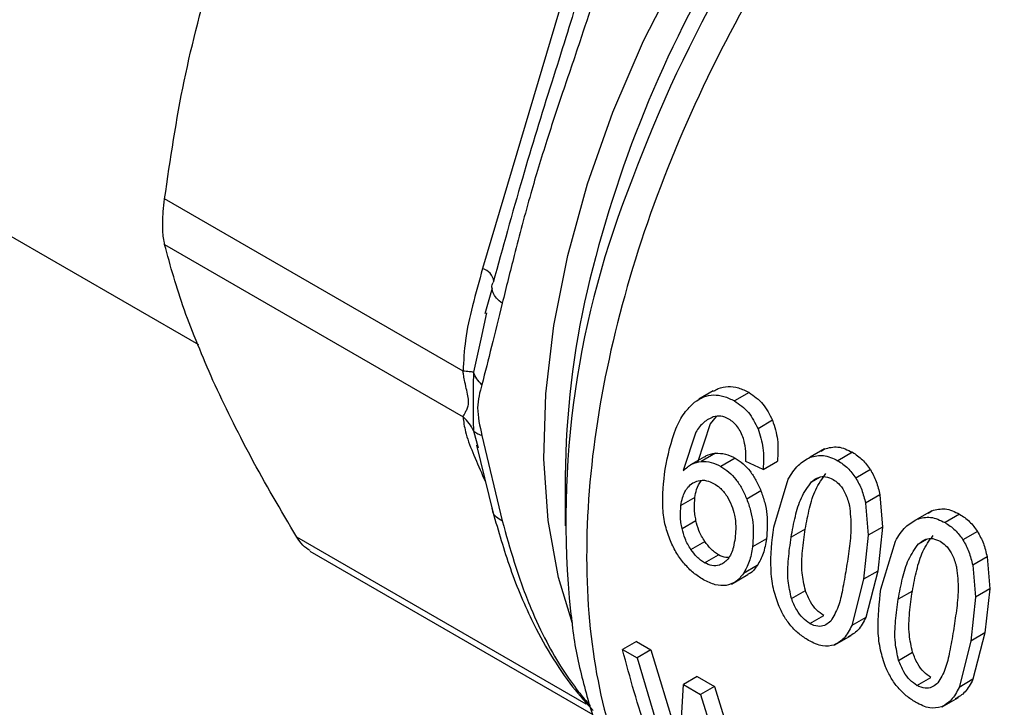
# Model space of a CAD drawing. Extents: x 0.4 to 10.6, y 0.4 to 8.1.
# Drawn here: x 2.3 to 2.3, y 5 to 5 of the extents above; entities that cross this region are included whole.
import ezdxf

# ---------------------------------------------------------------- set-up
doc = ezdxf.new("R2010")
doc.units = 0
doc.linetypes.add('SLD-SOLID', pattern=[0])
doc.layers.get('0').update_dxf_attribs({"linetype": 'CONTINUOUS'})

msp = doc.modelspace()

# ---------------------------------------------------------------- linework, layer by layer
at = {"color": 7, "linetype": 'SLD-SOLID'}
for p, q in [((2.29457394403695, 4.999407020401279), (2.289009443036669, 4.980681737649265)), ((2.240216523202811, 4.995928137231217), (2.273713716755768, 4.976590619003743)), ((2.287953037982719, 4.975162010305819), (2.271894972680804, 4.984431895407283)), ((2.271894972680835, 4.981971448763592), (2.287953040351025, 4.972701334436552)), ((2.28951729269249, 4.979633520007868), (2.289131036313909, 4.978253947988295)), ((2.289220260260937, 4.978308635349999), (2.288905801612097, 4.976879650358511)), ((2.301423786516478, 4.974099684318726), (2.300644478236913, 4.973649799225007)), ((2.303345935011516, 4.974011906375591), (2.302560816498661, 4.973558667105588)), ((2.301573959948651, 4.972716689441964), (2.30124816854272, 4.972329037807699)), ((2.304610550725973, 4.972519907978459), (2.303829764746007, 4.972069169826456)), ((2.30124816854272, 4.972329037807699), (2.300565873855013, 4.970248910448733)), ((2.288971376662919, 4.971701329491805), (2.290062433899049, 4.967107648023572)), ((2.300478318412411, 4.971884612787324), (2.299806538563399, 4.969810555515521)), ((2.288671933395864, 4.971175241141935), (2.289556039744628, 4.967594836437801)), ((2.307416623161835, 4.970985515453784), (2.306635362119045, 4.97053450305385)), ((2.307224486058948, 4.970853724334603), (2.307416623161608, 4.970985515454212)), ((2.300957162767084, 4.970560920628517), (2.300195757783335, 4.97012137088748)), ((2.301542410279227, 4.970744424743856), (2.300778859609099, 4.970303636324436)), ((2.30260051548425, 4.970482355871355), (2.301835482793009, 4.970040711899358)), ((2.30891117281257, 4.970799162978191), (2.308126054299715, 4.970345923708188)), ((2.304101504602593, 4.969881493501561), (2.303175780743078, 4.970311771178303)), ((2.304101504602457, 4.969881493501606), (2.304871776474912, 4.970326161988539)), ((2.309874822185734, 4.969863952775079), (2.309091886325549, 4.969411973523643)), ((2.293454370969052, 4.969509495919164), (2.293454370969054, 4.966838876307411)), ((2.304673382531126, 4.966767580015099), (2.305455558790663, 4.969353551292202)), ((2.300432485615338, 4.968365019801963), (2.299679803464262, 4.967930505645402)), ((2.303988230330435, 4.968716653625138), (2.303227182861833, 4.968277310273201)), ((2.310391475439906, 4.968502925321429), (2.309614365185467, 4.968054309120606)), ((2.310391475440229, 4.968502925321481), (2.310530600136719, 4.966775681837154)), ((2.309614365185853, 4.968054309120671), (2.309761662326535, 4.966331783487975)), ((2.313184417443539, 4.967655838524056), (2.312403156401678, 4.967204826124658)), ((2.312992281004095, 4.967524047782863), (2.313184417443336, 4.967655838524369)), ((2.314678967040089, 4.967469486244806), (2.313893848527234, 4.967016246974804)), ((2.299740555936231, 4.966697277969189), (2.300489918655104, 4.967129875858744)), ((2.306368667139715, 4.966664613278948), (2.305610206307679, 4.96622676316051)), ((2.310530600137442, 4.966775681836936), (2.309761662327253, 4.966331783487757)), ((2.310530600136719, 4.966775681837154), (2.310272942332213, 4.964410723185682)), ((2.294573941186861, 4.957251369537442), (2.279014306439242, 4.966233755673781)), ((2.304286979324626, 4.966146706093973), (2.303534276613195, 4.96571218006781)), ((2.309761662326535, 4.966331783487975), (2.309514481500178, 4.963972873067258)), ((2.315642616413256, 4.966534276041685), (2.314859680553071, 4.966082296790249)), ((2.300220298817629, 4.965563969231986), (2.300967656824628, 4.96599540982595)), ((2.310441176758633, 4.963437903281704), (2.31122335319813, 4.96602387435539)), ((2.279714155707398, 4.96548356048544), (2.294943490766367, 4.956691852492664)), ((2.30095089211791, 4.964857774884823), (2.301697653949426, 4.965288871314012)), ((2.316159269667419, 4.96517324858804), (2.315382159412981, 4.964724632387218)), ((2.316159269667743, 4.965173248588092), (2.316298394805333, 4.963446004692907)), ((2.303790821352635, 4.964708242364059), (2.303042700829, 4.964276361578605)), ((2.315382159413367, 4.964724632387282), (2.315529456995876, 4.963002106344153)), ((2.302402318246068, 4.963704880201594), (2.303288604415989, 4.964216522316882)), ((2.310272942332045, 4.964410723185753), (2.309514481500044, 4.96397287306734)), ((2.310272942332213, 4.964410723185682), (2.309630446275092, 4.96191473985617)), ((2.309514481500178, 4.963972873067258), (2.308880927901111, 4.961482052108887)), ((2.305629738429496, 4.962934214742075), (2.306378212558536, 4.963366299659576)), ((2.312136461367227, 4.963334936545551), (2.311378000535191, 4.962897086427112)), ((2.315529456995876, 4.963002106344153), (2.315282276612669, 4.960643195822982)), ((2.316298394805608, 4.963446004692813), (2.315529456996162, 4.963002106344062)), ((2.316298394805333, 4.963446004692907), (2.316040737444705, 4.961081045941405)), ((2.306617408242793, 4.961586564755576), (2.307364170074309, 4.962017661184766)), ((2.309630446275176, 4.961914739856147), (2.30888092790119, 4.961482052108863)), ((2.307971593732809, 4.960434844608147), (2.308847788343138, 4.960940660990086)), ((2.316040737444537, 4.961081045941476), (2.315282276612536, 4.960643195823065)), ((2.316040737444705, 4.961081045941405), (2.315398241008769, 4.958585063005847)), ((2.297282236584095, 4.960617159060012), (2.296536942740512, 4.960186910082219)), ((2.29728223658409, 4.960617159060008), (2.298068256848788, 4.960163399219748)), ((2.315282276612669, 4.960643195822982), (2.314648722634344, 4.958152375258322)), ((2.296536942740512, 4.960186910082219), (2.29732296300521, 4.959733150241959)), ((2.298068256848198, 4.960163399219971), (2.297322963004615, 4.959733150242178)), ((2.298068256848788, 4.960163399219748), (2.29963193227117, 4.955004425604474)), ((2.311397532657023, 4.959604538008685), (2.312146006786064, 4.960036622926188)), ((2.297322963004615, 4.959733150242178), (2.299014875349007, 4.954073341075363)), ((2.300556662676471, 4.958726873112735), (2.299811368832888, 4.958296624134943)), ((2.300556662676466, 4.958726873112732), (2.301480927746681, 4.958193306245002)), ((2.299557190167877, 4.953633100610104), (2.299811368833331, 4.958296624134574)), ((2.299811368832888, 4.958296624134943), (2.300735633903102, 4.957763057267212)), ((2.301480927745914, 4.958193306245255), (2.300735633902331, 4.957763057267462)), ((2.301480927746681, 4.958193306245002), (2.302881500241046, 4.953705223689893)), ((2.312385202470313, 4.958256888022191), (2.313131964301829, 4.95868798445138)), ((2.315398241008997, 4.958585063005574), (2.314648722634641, 4.958152375258076)), ((2.300735633902331, 4.957763057267462), (2.302122539035393, 4.953267084712466)), ((2.313739387278561, 4.95710516719709), (2.314615581913858, 4.957610983593443))]:
    msp.add_line(p, q, dxfattribs=at)
at = {"color": 8, "linetype": 'SLD-SOLID'}
for p, q in [((2.288905801612097, 4.976879650358511), (2.28851457506247, 4.975101811301608)), ((2.288514516969463, 4.971959062970361), (2.288776434114756, 4.971031095554782)), ((2.289009443380831, 4.969552009125663), (2.289148854330246, 4.969243833275256)), ((2.306707709920926, 4.969208243049853), (2.307132662914043, 4.969453563190994)), ((2.312475504148451, 4.965878566316462), (2.312900457141573, 4.966123886457607)), ((2.293737590792265, 4.962231838350931), (2.293825918234752, 4.961593349161394)), ((2.294478549861533, 4.957462237499583), (2.294573941186861, 4.957251369537442))]:
    msp.add_line(p, q, dxfattribs=at)
at = {"color": 8, "linetype": 'SLD-SOLID', "flags": 128}
msp.add_lwpolyline([(2.293843486594426, 4.961592058717831), (2.29309270816658, 4.964059672026571), (2.292536840620359, 4.967131891497047), (2.292307591074803, 4.970442683379), (2.292407742308844, 4.973951859143902), (2.292836078622169, 4.97761682215162), (2.293587400592175, 4.981393084715934), (2.294652588187913, 4.985234808124772), (2.296018711474913, 4.989095359060088), (2.297669187567069, 4.992927875663168), (2.299583981920419, 4.996685836374114), (2.30173985152536, 5.000323624640566), (2.304110627045306, 5.003797082640846), (2.306667530476985, 5.007064047300101), (2.309379524476408, 5.010084862092919), (2.312213689110187, 5.012822858419814), (2.314563212706153, 5.014800818446976)], dxfattribs=at)
at = {"color": 8, "linetype": 'SLD-SOLID'}
for centre, radius, start, end in [((2.357481245013778, 4.964774476365045), 0.06454252778787789, 130.8650440945303, 166.8249017246956), ((2.365294576991924, 4.960317558579121), 0.07272145814369137, 140.383868045785, 159.7187982367664), ((2.288803343893433, 4.979895243808305), 0.0008130494564973728, 6.95733135721786, 75.315926650781)]:
    msp.add_arc(centre, radius, start, end, dxfattribs=at)
at = {"color": 7, "linetype": 'SLD-SOLID'}
for centre, radius, start, end in [((2.342439563972883, 4.967126487346216), 0.04894731637661719, 157.9212346484214, 185.7390732520532), ((2.339207517366918, 4.969140999443683), 0.04575463031166334, 166.9332189545182, 179.5385489748607)]:
    msp.add_arc(centre, radius, start, end, dxfattribs=at)
at = {"color": 8, "linetype": 'SLD-SOLID'}
for points, knots in [([(2.317084452422272, 5.012527314948888), (2.315930747601134, 5.011495166340225), (2.312817234529329, 5.008709698059055), (2.308208131409432, 5.002997769134089), (2.303479528313331, 4.995806493517964), (2.299616912983496, 4.988081340115573), (2.296749010794569, 4.980181982063108), (2.294990429798635, 4.972393205072965), (2.294408633461264, 4.965020466330519), (2.295020677452293, 4.958335222643762), (2.296823912407421, 4.952629962291561), (2.299665225815372, 4.947998232931313), (2.302369538160899, 4.946069294378458), (2.303717324356656, 4.945107942129965)], [0, 0, 0, 0, 0.05562929230555537, 0.1501272471043685, 0.2446252019031794, 0.339123156701987, 0.4336211115007922, 0.5281190662995958, 0.6226170210983982, 0.7171149758972009, 0.8116129306960043, 0.9061108854948101, 1, 1, 1, 1]), ([(2.290062460662623, 4.978812753827657), (2.289956129548014, 4.97890198876295), (2.28973971189662, 4.979083610249655), (2.289553975671229, 4.979362003371207), (2.28953131717622, 4.979533587445654), (2.289521364013279, 4.979608958923337)], [0, 0, 0, 0, 0.3513245919664994, 0.7150573315249358, 1, 1, 1, 1])]:
    msp.add_open_spline(points, degree=3, knots=knots, dxfattribs=at)
at = {"color": 7, "linetype": 'SLD-SOLID'}
for points, knots in [([(2.295642305674655, 4.999505345798171), (2.295662975293662, 4.999212450212172), (2.295708332878788, 4.998569717684313), (2.295494668532979, 4.997097012649945), (2.294992491547896, 4.995171288265801), (2.294187273901237, 4.992714232793626), (2.293319733311588, 4.990189137364978), (2.292417739164159, 4.98746705121638), (2.291528940492932, 4.984530058789676), (2.290749611858327, 4.981569622801251), (2.290274916734875, 4.979665201412826), (2.290062433666214, 4.978812744160487)], [0, 0, 0, 0, 0.04158729632385089, 0.09125951148079835, 0.2007774828244594, 0.3067562410232211, 0.4360219825850358, 0.5602754404887668, 0.6991446640340495, 0.8653311107468643, 1, 1, 1, 1]), ([(2.271894972680804, 4.984431895407283), (2.272206763803301, 4.986561925321142), (2.272833287694747, 4.990842081278882), (2.27394040085293, 4.994916806206604), (2.27449655648334, 4.996963734466989)], [0, 0, 0, 0, 0.4976524068025269, 1, 1, 1, 1]), ([(2.294157344180602, 4.99529722914332), (2.293935435259013, 4.994564586853212), (2.293467106241021, 4.993018377526385), (2.292418741950685, 4.989758671975683), (2.291056405563933, 4.985316725339915), (2.290086770640818, 4.981785772992042), (2.289576676126607, 4.979928249732875)], [0, 0, 0, 0, 0.138278050056324, 0.2918297422616073, 0.6274538437224492, 1, 1, 1, 1]), ([(2.271894972680835, 4.981971448763592), (2.271854685187988, 4.982205610076422), (2.271774073714405, 4.982674144779121), (2.271797919225759, 4.98358898416654), (2.271868466726076, 4.984201690648713), (2.271894972680804, 4.984431895407283)], [0, 0, 0, 0, 0.3841292305400851, 0.7686063622320527, 0.9999999999999999, 0.9999999999999999, 0.9999999999999999, 0.9999999999999999]), ([(2.274496560094466, 4.974655684225207), (2.273945405578875, 4.975945292305116), (2.272837436136695, 4.978537752866553), (2.272210195318572, 4.980822991843461), (2.271894972680835, 4.981971448763592)], [0, 0, 0, 0, 0.497445592458763, 1, 1, 1, 1]), ([(2.289009443036602, 4.980681737649272), (2.2888209448863, 4.980016621675004), (2.28846361383665, 4.978755778590634), (2.288053879219228, 4.976921009384136), (2.287984972765944, 4.975719056770179), (2.287953037982719, 4.975162010305819)], [0, 0, 0, 0, 0.3746265893226208, 0.7101698991482587, 1, 1, 1, 1]), ([(2.289521364013279, 4.979608958923337), (2.28951598975371, 4.979630128586302), (2.289486651553891, 4.979745694236631), (2.289536198258767, 4.979846176539333), (2.289576668849416, 4.979928252191995)], [0, 0, 0, 0, 0.1831830038121519, 0.9999999999999999, 0.9999999999999999, 0.9999999999999999, 0.9999999999999999]), ([(2.290062433666214, 4.978812744160487), (2.289869531702843, 4.978022029105609), (2.289494854589345, 4.976486208374783), (2.289142418935972, 4.975105885970958), (2.288971434262784, 4.974436220536)], [0, 0, 0, 0, 0.5148485360350976, 1, 1, 1, 1]), ([(2.28851450026437, 4.975101808579013), (2.288446723166202, 4.975113443339843), (2.288311169072044, 4.975136712843963), (2.288072414628333, 4.975153577799398), (2.287953037496461, 4.97516201027076)], [0, 0, 0, 0, 0.500000376887317, 1, 1, 1, 1]), ([(2.287953040351025, 4.972701334436552), (2.287961274858792, 4.972719986547698), (2.28800433128933, 4.972817514335718), (2.288101773386405, 4.972980780308783), (2.288223204479688, 4.973224034173639), (2.288273039001684, 4.973489846556983), (2.288225841885943, 4.973846412110871), (2.288127552166436, 4.974246443820595), (2.288040046672527, 4.974631835365432), (2.287983472339021, 4.974942224160621), (2.287961261320245, 4.975102624336414), (2.287953037992107, 4.97516201032371)], [0, 0, 0, 0, 0.05208198323178383, 0.272325238711177, 0.3914599282562122, 0.4968910664798425, 0.6038705140146867, 0.7258486588299441, 0.8591921585673359, 0.9478678084916115, 1, 1, 1, 1]), ([(2.279014306439242, 4.966233755673781), (2.278154217491838, 4.967687272095609), (2.276425925074176, 4.97060801816306), (2.275141691626764, 4.973302245639785), (2.274496560094466, 4.974655684225207)], [0, 0, 0, 0, 0.4976524450463569, 1, 1, 1, 1]), ([(2.288514499886272, 4.975101808568418), (2.288506950809094, 4.97447932091626), (2.28849195565731, 4.973242839077898), (2.288507010419583, 4.972385017343215), (2.2885144860947, 4.971959052689665)], [0, 0, 0, 0, 0.5034345291963406, 1, 1, 1, 1]), ([(2.288971434260988, 4.974436220534708), (2.288870392156428, 4.974541003766785), (2.288668308283469, 4.97475056988233), (2.288565769295147, 4.974984729136227), (2.288514499886272, 4.975101808568418)], [0, 0, 0, 0, 0.5000008317372275, 1, 1, 1, 1]), ([(2.288971434262784, 4.974436220536), (2.288857222246566, 4.974036263607155), (2.288626498434557, 4.973228296194295), (2.28885565586467, 4.972213689482031), (2.288971376662919, 4.971701329491805)], [0, 0, 0, 0, 0.4950161633745712, 0.9999999999999999, 0.9999999999999999, 0.9999999999999999, 0.9999999999999999]), ([(2.301434206283981, 4.974081497583067), (2.301518671911675, 4.974134759314509), (2.301758691417333, 4.974286109097846), (2.30221891078225, 4.974358509535942), (2.302786344742958, 4.974293498427337), (2.303155431483408, 4.974107769871345), (2.303345935011472, 4.974011906375583)], [0, 0, 0, 0, 0.1495232057418154, 0.4248886429466717, 0.7031571970999312, 1, 1, 1, 1]), ([(2.300416301821291, 4.973496241222045), (2.300576972969793, 4.973602023905888), (2.300891039955202, 4.973808799353333), (2.301434454363864, 4.973909480965114), (2.302001795975505, 4.973839529966448), (2.302370488184982, 4.973654291778497), (2.302560816498637, 4.973558667105584)], [0, 0, 0, 0, 0.2531579373347993, 0.4948526910559754, 0.7392300868111605, 1, 1, 1, 1]), ([(2.302560816498637, 4.973558667105584), (2.302827182356307, 4.973377415153671), (2.303342975530775, 4.973026437290091), (2.303671093449139, 4.972381195781972), (2.303829764746128, 4.972069169826563)], [0, 0, 0, 0, 0.5164198962987285, 1, 1, 1, 1]), ([(2.303345935011472, 4.974011906375583), (2.303612143351127, 4.973830510075922), (2.304127816343039, 4.973479126747027), (2.304453160528509, 4.972832650631261), (2.304610550726106, 4.972519907978569)], [0, 0, 0, 0, 0.51623479187287, 0.9999999999999999, 0.9999999999999999, 0.9999999999999999, 0.9999999999999999]), ([(2.298826921351086, 4.969882254675666), (2.298981891011833, 4.970634011136194), (2.299205546056923, 4.971718959791731), (2.299818544133675, 4.972917949359754), (2.300223974335046, 4.973310176830914), (2.300416301821291, 4.973496241222045)], [0, 0, 0, 0, 0.5425266262535691, 0.7829843368869333, 0.9999999999999999, 0.9999999999999999, 0.9999999999999999, 0.9999999999999999]), ([(2.287953040351038, 4.972701334436566), (2.287985402495651, 4.972443889866888), (2.288056547570553, 4.97187792264155), (2.288468772055728, 4.970781520110283), (2.288826815343012, 4.969967313522575), (2.289009443380831, 4.969552009125663)], [0, 0, 0, 0, 0.290184382228551, 0.6379425670243539, 1, 1, 1, 1]), ([(2.288514518981001, 4.97195906363911), (2.288448802026347, 4.972095437864059), (2.288313845319268, 4.972375496738163), (2.288075461633884, 4.972590930516375), (2.287953158506342, 4.972701459157674)], [0, 0, 0, 0, 0.4869484153464854, 0.9999999999999999, 0.9999999999999999, 0.9999999999999999, 0.9999999999999999]), ([(2.301421069634346, 4.972702915578759), (2.301244822977357, 4.972619554761665), (2.300874423521764, 4.972444363913814), (2.300614541259721, 4.972077114450228), (2.300478318412411, 4.971884612787324)], [0, 0, 0, 0, 0.4758286070036378, 1, 1, 1, 1]), ([(2.302260825512249, 4.972584351797571), (2.302117276927181, 4.972652594851431), (2.301834572233657, 4.972786992774044), (2.30155746868419, 4.972730649502487), (2.301421069634346, 4.972702915578759)], [0, 0, 0, 0, 0.5077686658764697, 1, 1, 1, 1]), ([(2.303049580895992, 4.971537282309418), (2.303005051905702, 4.97165346687738), (2.302918280877172, 4.971879868922333), (2.302733374207068, 4.972174018897066), (2.302514185030405, 4.972418229521357), (2.302346410056139, 4.972528235890249), (2.302260825512249, 4.972584351797571)], [0, 0, 0, 0, 0.2583012753082291, 0.50333652712696, 0.7466444743695224, 1, 1, 1, 1]), ([(2.304610550726106, 4.972519907978569), (2.304719119974822, 4.97217408188501), (2.304947482783618, 4.971446676850769), (2.304897825483554, 4.970711708474121), (2.304871776475005, 4.970326161988471)], [0, 0, 0, 0, 0.4754243884491541, 1, 1, 1, 1]), ([(2.303829764746128, 4.972069169826563), (2.303939889786436, 4.9717242492316), (2.304171474350885, 4.970998907515217), (2.304125576645169, 4.970265923035295), (2.304101504602592, 4.969881493501548)], [0, 0, 0, 0, 0.4755284125707378, 1, 1, 1, 1]), ([(2.288971360657868, 4.971701319456147), (2.288868707619427, 4.971733471328187), (2.288666888354935, 4.971796682970683), (2.288564719041424, 4.971905563342438), (2.288514516969463, 4.971959062970361)], [0, 0, 0, 0, 0.5086384528185076, 1, 1, 1, 1]), ([(2.303175780743077, 4.97031177117829), (2.303180996876399, 4.970543675841161), (2.303190165823193, 4.970951319086535), (2.303091930853853, 4.971360766104649), (2.303049580895992, 4.971537282309418)], [0, 0, 0, 0, 0.5688912192278586, 1, 1, 1, 1]), ([(2.307416623161608, 4.970985515454212), (2.307654009763288, 4.971045461003788), (2.308147943967263, 4.971170190694098), (2.308650267713137, 4.970925996527122), (2.308911172812526, 4.970799162978183)], [0, 0, 0, 0, 0.4806036912813458, 1, 1, 1, 1]), ([(2.300963869121545, 4.970550587889558), (2.300985245679426, 4.970567581113576), (2.301149898740877, 4.970698471520442), (2.301359778641365, 4.970723043174951), (2.301542410279347, 4.970744424743651)], [0, 0, 0, 0, 0.1298278798640488, 1, 1, 1, 1]), ([(2.301542410279347, 4.970744424743651), (2.301719270182437, 4.97074396811321), (2.30207125939273, 4.970743059320511), (2.302424675991691, 4.970568971713756), (2.302600515484267, 4.97048235587136)], [0, 0, 0, 0, 0.5024583081475124, 1, 1, 1, 1]), ([(2.302600515484267, 4.97048235587136), (2.302745082541746, 4.970387887769872), (2.303029496422715, 4.970202036028538), (2.303408964684298, 4.969790263387706), (2.30373850436865, 4.969294217004828), (2.303903448794212, 4.968912735403296), (2.303988230330525, 4.968716653625188)], [0, 0, 0, 0, 0.2510034828111184, 0.4938114943201543, 0.7398187963653489, 1, 1, 1, 1]), ([(2.305455558790663, 4.969353551292202), (2.305622674471044, 4.969624571374553), (2.305938793382144, 4.970137237649339), (2.306412214298401, 4.970407237926551), (2.306635362118842, 4.970534503054282)], [0, 0, 0, 0, 0.5286481590101192, 1, 1, 1, 1]), ([(2.306635362118842, 4.970534503054282), (2.306871654910148, 4.97059378309467), (2.307363488014516, 4.9707171719045), (2.307865319273933, 4.970472860093795), (2.30812605429969, 4.970345923708184)], [0, 0, 0, 0, 0.480432872874654, 1, 1, 1, 1]), ([(2.308911172812526, 4.970799162978183), (2.309097294741572, 4.970678055495506), (2.309457601691619, 4.970443607744318), (2.309738854641879, 4.970052855917688), (2.309874822185779, 4.969863952775189)], [0, 0, 0, 0, 0.5165649150557391, 1, 1, 1, 1]), ([(2.299115417997458, 4.966026015384887), (2.299017511868854, 4.966294925221621), (2.298806638766208, 4.966874111146057), (2.298637670166106, 4.968204806750704), (2.298748969373689, 4.96919131906676), (2.298826921351086, 4.969882254675666)], [0, 0, 0, 0, 0.2061429110342907, 0.4439966716871233, 0.9999999999999999, 0.9999999999999999, 0.9999999999999999, 0.9999999999999999]), ([(2.299806538563399, 4.969810555515521), (2.299952799265224, 4.969943940153183), (2.300236536139593, 4.970202698245455), (2.300601855227616, 4.970270691996324), (2.300778859609192, 4.970303636324223)], [0, 0, 0, 0, 0.5154800628257543, 1, 1, 1, 1]), ([(2.300778859609192, 4.970303636324223), (2.300955292891548, 4.97030292826634), (2.30130646865507, 4.970301518936055), (2.301659711665142, 4.970127368084342), (2.301835482793011, 4.970040711899358)], [0, 0, 0, 0, 0.502407343223764, 1, 1, 1, 1]), ([(2.301835482793011, 4.970040711899358), (2.301980105206962, 4.969946267150684), (2.302264605788602, 4.969760475853215), (2.302644891648695, 4.969349186001918), (2.302975707350469, 4.968853901430718), (2.303141815138239, 4.968473044141475), (2.30322718286195, 4.968277310273259)], [0, 0, 0, 0, 0.2510844720356417, 0.4939322777404584, 0.7399167728826976, 1, 1, 1, 1]), ([(2.30812605429969, 4.970345923708184), (2.308312251417348, 4.970224877635853), (2.308672635851669, 4.96999059301935), (2.308955275823961, 4.969600513560001), (2.3090918863256, 4.969411973523753)], [0, 0, 0, 0, 0.5166624857366873, 1, 1, 1, 1]), ([(2.309874822185779, 4.969863952775189), (2.309989246402262, 4.969657257029363), (2.310221606163624, 4.969237522678966), (2.310334284763284, 4.96875024561975), (2.310391475440229, 4.968502925321481)], [0, 0, 0, 0, 0.4924441986475468, 1, 1, 1, 1]), ([(2.306368667139715, 4.966664613278948), (2.306441030391131, 4.967040634957653), (2.306581125004996, 4.967768609597425), (2.306894843490223, 4.96883969640354), (2.307283707418684, 4.969379762326252), (2.307482091393049, 4.969655283958178)], [0, 0, 0, 0, 0.3435456269992161, 0.6651012912908225, 1, 1, 1, 1]), ([(2.306707709920926, 4.969208243049853), (2.306831078658855, 4.969303269496286), (2.307057367468555, 4.969477571526238), (2.307477010615205, 4.969519919548265), (2.307736118902875, 4.969400347504505), (2.307870057762374, 4.969338538045173)], [0, 0, 0, 0, 0.3667110067128282, 0.6726387787271294, 1, 1, 1, 1]), ([(2.307870057762374, 4.969338538045173), (2.307968172843031, 4.969271829699841), (2.308189087629268, 4.969121629957349), (2.308494548977579, 4.96869927204221), (2.308664691116057, 4.968262930072877), (2.308735266515881, 4.967983695540935), (2.308750472093396, 4.967923534035213)], [0, 0, 0, 0, 0.2329685141375909, 0.5245492248116072, 0.8975634054529251, 0.9999999999999999, 0.9999999999999999, 0.9999999999999999, 0.9999999999999999]), ([(2.3090918863256, 4.969411973523753), (2.309207106758575, 4.969205758421131), (2.309441008337304, 4.968787134425232), (2.309556012385272, 4.968300981860835), (2.309614365185853, 4.968054309120671)], [0, 0, 0, 0, 0.492602203035079, 1, 1, 1, 1]), ([(2.299679803464262, 4.967930505645402), (2.299704897130383, 4.968074667036067), (2.299770050387902, 4.968448968031593), (2.299984927084465, 4.968892858053439), (2.300229420188519, 4.969076596181307), (2.300322954279533, 4.969146887647571)], [0, 0, 0, 0, 0.2788986175884772, 0.7241330687253923, 0.9999999999999999, 0.9999999999999999, 0.9999999999999999, 0.9999999999999999]), ([(2.300322954279533, 4.969146887647571), (2.300413450287739, 4.969192229572449), (2.300637363221004, 4.969304418425861), (2.301038716300286, 4.969313275819829), (2.301330746369162, 4.969173253823807), (2.301466264440372, 4.969108275888826)], [0, 0, 0, 0, 0.2666086982620035, 0.6596659548232591, 1, 1, 1, 1]), ([(2.300432485615338, 4.968365019801963), (2.300456076629819, 4.968511935490333), (2.300511675702318, 4.968858184949646), (2.300674576169631, 4.969118127568537), (2.300768357007593, 4.969267775000638)], [0, 0, 0, 0, 0.424305899742853, 0.9999999999999999, 0.9999999999999999, 0.9999999999999999, 0.9999999999999999]), ([(2.301466264440372, 4.969108275888826), (2.301569369361714, 4.9690405880653), (2.301817031076418, 4.968877999488337), (2.302157848760881, 4.968480534796814), (2.302324790082015, 4.968117867915051), (2.302405266335112, 4.967943039588736)], [0, 0, 0, 0, 0.2697626291180446, 0.6479794991383455, 1, 1, 1, 1]), ([(2.305610206307679, 4.96622676316051), (2.305681056078462, 4.966602277794557), (2.305818072449815, 4.967328485543418), (2.306126423980711, 4.968396426304218), (2.306511333737554, 4.968933986504019), (2.306707709920926, 4.969208243049853)], [0, 0, 0, 0, 0.3440388695347396, 0.6653367680323539, 1, 1, 1, 1]), ([(2.300489918655104, 4.967129875858744), (2.300469807172705, 4.967236205629301), (2.30042958353145, 4.967448868746861), (2.300391543204044, 4.967869337952388), (2.300416134673962, 4.968167062119283), (2.300432485615338, 4.968365019801963)], [0, 0, 0, 0, 0.2509844459449107, 0.5019773338553102, 1, 1, 1, 1]), ([(2.30322718286195, 4.968277310273259), (2.303300579012832, 4.968070796122286), (2.303447191431088, 4.967658273957102), (2.303609713677063, 4.966766564989408), (2.303564853930941, 4.966139559674604), (2.303534276613318, 4.965712180067724)], [0, 0, 0, 0, 0.2419428937934879, 0.4832928200238856, 1, 1, 1, 1]), ([(2.303988230330525, 4.968716653625188), (2.304060986009303, 4.968509766488943), (2.304206325263423, 4.968096481607629), (2.304365903364175, 4.967203148456941), (2.304318970045225, 4.96657491976077), (2.304286979324762, 4.966146706093891)], [0, 0, 0, 0, 0.2419270374132986, 0.4832817968227167, 1, 1, 1, 1]), ([(2.289501492432175, 4.9677846176231), (2.289800852080571, 4.966750842978295), (2.290426545161583, 4.964590145482661), (2.291482791910027, 4.96202225280854), (2.292663204970157, 4.959859595957848), (2.293831922425673, 4.958142939023151), (2.294587767659215, 4.957313381771551), (2.294951638528862, 4.956914025256268)], [0, 0, 0, 0, 0.2260147614902264, 0.4723945703072449, 0.6472163387587061, 0.8301666903270447, 1, 1, 1, 1]), ([(2.299740555936231, 4.966697277969189), (2.29972019582686, 4.966803510120215), (2.299679474910874, 4.967015978060248), (2.29964038591013, 4.967435810932942), (2.299664064813994, 4.967732983824465), (2.299679803464262, 4.967930505645402)], [0, 0, 0, 0, 0.2511151657706732, 0.5022389311165452, 1, 1, 1, 1]), ([(2.302405266335112, 4.967943039588736), (2.302463971420919, 4.967769110535484), (2.302607754334376, 4.967343116336382), (2.302648128226076, 4.966729218108566), (2.30260902761667, 4.966337487218516), (2.302593353921536, 4.966180459728706)], [0, 0, 0, 0, 0.2924959358260149, 0.7163930901336696, 1, 1, 1, 1]), ([(2.308750472093396, 4.967923534035213), (2.308792127237003, 4.967528056864064), (2.308875941459991, 4.966732318116349), (2.308740480668401, 4.965601862697551), (2.308632160297622, 4.964877939675033), (2.308577657723347, 4.964513689922011)], [0, 0, 0, 0, 0.3292643347956022, 0.6625120450733082, 1, 1, 1, 1]), ([(2.313184417443336, 4.967655838524369), (2.313421804010136, 4.96771578414184), (2.313915738178133, 4.967840513982664), (2.314418061923192, 4.967596319806964), (2.314678967040046, 4.967469486244799)], [0, 0, 0, 0, 0.4806036556708281, 0.9999999999999999, 0.9999999999999999, 0.9999999999999999, 0.9999999999999999]), ([(2.290062429351268, 4.967107644400434), (2.289955567358141, 4.967170388440548), (2.289739560594628, 4.96729721685389), (2.289579866367471, 4.967486727228738), (2.289559953151471, 4.96760788607078), (2.289557232976062, 4.967624436551763)], [0, 0, 0, 0, 0.4580945593174754, 0.9259748975795679, 1, 1, 1, 1]), ([(2.31122335319813, 4.96602387435539), (2.311390468943039, 4.966294894394205), (2.311706587916678, 4.966807560490106), (2.312180008693769, 4.967077560941851), (2.312403156401491, 4.967204826124973)], [0, 0, 0, 0, 0.5286482585479713, 1, 1, 1, 1]), ([(2.312403156401491, 4.967204826124973), (2.312639449157891, 4.967264106232964), (2.313131282225741, 4.967387495192574), (2.313633113484224, 4.967143183373422), (2.31389384852721, 4.9670162469748)], [0, 0, 0, 0, 0.4804328375752967, 1, 1, 1, 1]), ([(2.314678967040046, 4.967469486244799), (2.314865088969096, 4.96734837876212), (2.315225395919149, 4.967113931010932), (2.315506648869405, 4.966723179184294), (2.315642616413301, 4.966534276041794)], [0, 0, 0, 0, 0.5165649150612917, 1, 1, 1, 1]), ([(2.290062433899049, 4.967107648023572), (2.290274804233838, 4.966353906115074), (2.290749402527476, 4.964669468295769), (2.291526079356631, 4.962514142113854), (2.292414919387454, 4.960611996099268), (2.293285897935124, 4.959128037211427), (2.294110497791622, 4.957959330411891), (2.294589428093182, 4.957408629005405), (2.2948033374685, 4.957162663791961)], [0, 0, 0, 0, 0.1734073363366448, 0.3875250562262545, 0.5647579848680462, 0.7263133900137175, 0.8777606437007537, 1, 1, 1, 1]), ([(2.300220298817629, 4.965563969231986), (2.300160521462412, 4.965657397550441), (2.300040974382093, 4.965844242261952), (2.299864561002069, 4.966224669204335), (2.299788411961255, 4.966514888832707), (2.299740555936231, 4.966697277969189)], [0, 0, 0, 0, 0.270921983217539, 0.5418093853477993, 1, 1, 1, 1]), ([(2.300967656824628, 4.96599540982595), (2.300908014092105, 4.966088901993815), (2.300788730876993, 4.96627588280269), (2.300612939092692, 4.96665668497616), (2.300537398391591, 4.966947247842996), (2.300489918655104, 4.967129875858744)], [0, 0, 0, 0, 0.270861827215705, 0.5417134365742231, 1, 1, 1, 1]), ([(2.304931286320921, 4.9625839763983), (2.304831333478587, 4.962880145188993), (2.304615321872591, 4.963520205987971), (2.304458735452143, 4.964957965530817), (2.304585383678739, 4.966025692454211), (2.304673382531126, 4.966767580015099)], [0, 0, 0, 0, 0.2081223222048344, 0.4497804766090668, 1, 1, 1, 1]), ([(2.306378212558536, 4.963366299659576), (2.306308083252186, 4.963683662269309), (2.306146964479229, 4.964412787893433), (2.306206740583227, 4.965510369529152), (2.306314380939631, 4.9662776507664), (2.306368667139715, 4.966664613278948)], [0, 0, 0, 0, 0.2764285872358234, 0.6350816385194483, 1, 1, 1, 1]), ([(2.31389384852721, 4.9670162469748), (2.314080045644825, 4.966895200902479), (2.314440430079136, 4.966660916285951), (2.314723070051445, 4.966270836826631), (2.314859680553122, 4.96608229679036)], [0, 0, 0, 0, 0.5166624856337709, 1, 1, 1, 1]), ([(2.279734325768557, 4.965515835511061), (2.279593471840317, 4.965596378363538), (2.279331527423569, 4.965746162972163), (2.27911459088703, 4.966079610874909), (2.279014306439242, 4.966233755673781)], [0, 0, 0, 0, 0.5377244912839988, 1, 1, 1, 1]), ([(2.302593353921536, 4.966180459728706), (2.302566923111407, 4.966018131920708), (2.302497128353197, 4.965589479523967), (2.30229834416656, 4.965113458075488), (2.30206911428164, 4.964916161804521), (2.301996901865393, 4.964854009173558)], [0, 0, 0, 0, 0.2945335438879333, 0.777762670889318, 1, 1, 1, 1]), ([(2.304286979324762, 4.966146706093891), (2.304237712884996, 4.965868613274949), (2.30414041982285, 4.965319425997673), (2.30390635995807, 4.964910232106147), (2.303790821352414, 4.964708242364275)], [0, 0, 0, 0, 0.5063715611208055, 1, 1, 1, 1]), ([(2.305629738429496, 4.962934214742075), (2.305558921516061, 4.963251204708109), (2.305396268414154, 4.963979270910783), (2.305452677382664, 4.965074906662308), (2.305557394907728, 4.965840604528331), (2.305610206307679, 4.96622676316051)], [0, 0, 0, 0, 0.2765303024616999, 0.6351379816736563, 0.9999999999999999, 0.9999999999999999, 0.9999999999999999, 0.9999999999999999]), ([(2.312136461367227, 4.963334936545551), (2.312208824618643, 4.963710958224255), (2.312348919232508, 4.964438932864028), (2.31266263771773, 4.965510019670142), (2.313051501646203, 4.966050085592859), (2.313249885620574, 4.966325607224787)], [0, 0, 0, 0, 0.3435456269989604, 0.6651012912898676, 1, 1, 1, 1]), ([(2.312475504148451, 4.965878566316462), (2.312598872886384, 4.965973592762898), (2.31282516169609, 4.966147894792853), (2.313244804842742, 4.966190242814878), (2.313503913130408, 4.966070670771114), (2.313637851989903, 4.966008861311782)], [0, 0, 0, 0, 0.3667110067170969, 0.6726387787319147, 1, 1, 1, 1]), ([(2.315642616413301, 4.966534276041794), (2.315757040629788, 4.966327580295968), (2.315989400391159, 4.965907845945576), (2.316102078990805, 4.965420568886359), (2.316159269667743, 4.965173248588092)], [0, 0, 0, 0, 0.4924441986547171, 1, 1, 1, 1]), ([(2.300894359659678, 4.96394215213302), (2.30071201387913, 4.964058863951066), (2.300357824030669, 4.96428556588529), (2.29986808187518, 4.964774515646397), (2.299438624345655, 4.965355092199381), (2.299224586725065, 4.96579939907338), (2.299115417997458, 4.966026015384887)], [0, 0, 0, 0, 0.2601097560735393, 0.5052391934194196, 0.7476499338036677, 0.9999999999999999, 0.9999999999999999, 0.9999999999999999, 0.9999999999999999]), ([(2.301697653949426, 4.965288871314012), (2.30162720849992, 4.965333527828109), (2.30148629849415, 4.965422852968388), (2.301231822555993, 4.965646974911857), (2.301070418472277, 4.965859867090391), (2.300967656824628, 4.96599540982595)], [0, 0, 0, 0, 0.2664471667135635, 0.5329666012741621, 1, 1, 1, 1]), ([(2.303534276613318, 4.965712180067724), (2.303485895388583, 4.965434589575905), (2.303390342351814, 4.964886347677997), (2.303157599395661, 4.964477967324828), (2.303042700828841, 4.964276361578849)], [0, 0, 0, 0, 0.5063284890826685, 0.9999999999999999, 0.9999999999999999, 0.9999999999999999, 0.9999999999999999]), ([(2.311378000535191, 4.962897086427112), (2.311448850305974, 4.963272601061159), (2.311585866677327, 4.96399880881002), (2.311894218208218, 4.965066749570821), (2.312279127965073, 4.965604309770626), (2.312475504148451, 4.965878566316462)], [0, 0, 0, 0, 0.3440388695345115, 0.665336768031437, 1, 1, 1, 1]), ([(2.313637851989903, 4.966008861311782), (2.313735967070559, 4.965942152966453), (2.313956881856793, 4.965791953223963), (2.314262343205086, 4.965369595308828), (2.314432485343567, 4.964933253339494), (2.314503060743394, 4.964654018807547), (2.314518266320911, 4.964593857301818)], [0, 0, 0, 0, 0.2329685141335189, 0.5245492248016745, 0.8975634054396148, 1, 1, 1, 1]), ([(2.314859680553122, 4.96608229679036), (2.314974900986098, 4.965876081687683), (2.315208802564783, 4.965457457691759), (2.315323806612781, 4.964971305127387), (2.315382159413367, 4.964724632387282)], [0, 0, 0, 0, 0.4926022031297556, 1, 1, 1, 1]), ([(2.30095089211791, 4.964857774884823), (2.300880438658214, 4.964902426645707), (2.300739512631921, 4.964991742276981), (2.300484885033383, 4.96521576845634), (2.300323222634469, 4.965428519421216), (2.300220298817629, 4.965563969231986)], [0, 0, 0, 0, 0.2664548030754216, 0.5329818683921572, 1, 1, 1, 1]), ([(2.302245537422503, 4.965143190621921), (2.302197182289114, 4.965136764831913), (2.30202545382196, 4.965113944275106), (2.301834697379714, 4.96521573949344), (2.301697653949426, 4.965288871314012)], [0, 0, 0, 0, 0.281579019432795, 1, 1, 1, 1]), ([(2.301996901865393, 4.964854009173558), (2.301917523486457, 4.964806510309342), (2.301726662517348, 4.964692301889148), (2.301364647983867, 4.964662311225496), (2.301085686296036, 4.964794096359682), (2.30095089211791, 4.964857774884823)], [0, 0, 0, 0, 0.2689923511128882, 0.6467773908246843, 1, 1, 1, 1]), ([(2.303790821352414, 4.964708242364275), (2.30366709860017, 4.964529138292145), (2.30352246447566, 4.964319762407764), (2.303310720086204, 4.96424421837578), (2.303280105832699, 4.964233296130558)], [0, 0, 0, 0, 0.8554188208528458, 1, 1, 1, 1]), ([(2.314518266320911, 4.964593857301818), (2.314559921591964, 4.964198379404739), (2.314643735959698, 4.963402640256756), (2.314508275589154, 4.962272184620208), (2.314399955346217, 4.961548262153808), (2.314345452835839, 4.961184012677736)], [0, 0, 0, 0, 0.3292649181089974, 0.6625123359178745, 1, 1, 1, 1]), ([(2.303042700828841, 4.964276361578849), (2.30291295064114, 4.964110619391497), (2.302660103437248, 4.963787633742062), (2.302294974257469, 4.963687502324366), (2.302117213491825, 4.963638753995117)], [0, 0, 0, 0, 0.513156506000889, 1, 1, 1, 1]), ([(2.308577657723347, 4.964513689922011), (2.308511964269213, 4.964139822266873), (2.308389321945541, 4.963441853213857), (2.308173367544208, 4.962442713060686), (2.307887729556001, 4.961965049117021), (2.30774203231661, 4.96172140394088)], [0, 0, 0, 0, 0.3610843915251278, 0.674104131095591, 1, 1, 1, 1]), ([(2.302117213491825, 4.963638753995117), (2.301924617958935, 4.963632383335882), (2.301532082373661, 4.963619399076), (2.301109569036631, 4.963833234130276), (2.300894359659678, 4.96394215213302)], [0, 0, 0, 0, 0.4906447723853531, 0.9999999999999999, 0.9999999999999999, 0.9999999999999999, 0.9999999999999999]), ([(2.307364170074309, 4.962017661184766), (2.307233826457954, 4.962107952404104), (2.306972898867977, 4.962288701342308), (2.306617272429814, 4.962770216737633), (2.306463011253844, 4.963154858677006), (2.306378212558536, 4.963366299659576)], [0, 0, 0, 0, 0.3100891213845657, 0.6207500557596327, 0.9999999999999999, 0.9999999999999999, 0.9999999999999999, 0.9999999999999999]), ([(2.310699080827929, 4.959254299354429), (2.310599127986841, 4.959550468224746), (2.310383116407916, 4.960190529123556), (2.31022652979848, 4.961628288754111), (2.310353177956355, 4.962696015714791), (2.310441176758633, 4.963437903281704)], [0, 0, 0, 0, 0.2081223668844773, 0.4497805224008002, 1, 1, 1, 1]), ([(2.312146006786064, 4.960036622926188), (2.312075877479707, 4.960353985535915), (2.311914758706736, 4.961083111160032), (2.311974534810741, 4.962180692795752), (2.312082175167144, 4.962947974033002), (2.312136461367227, 4.963334936545551)], [0, 0, 0, 0, 0.2764285872341985, 0.6350816385185944, 1, 1, 1, 1]), ([(2.306545684113448, 4.960679711968833), (2.306374718368564, 4.960788681745716), (2.306045805479029, 4.960998323532207), (2.305594828382575, 4.961447060941484), (2.305208206667043, 4.961976545839925), (2.305024485977013, 4.962379541007642), (2.304931286320921, 4.9625839763983)], [0, 0, 0, 0, 0.267081703133946, 0.5138258238761647, 0.7533687359417648, 1, 1, 1, 1]), ([(2.306617408242793, 4.961586564755576), (2.306487003943769, 4.961676862739909), (2.306225954675332, 4.961857625359912), (2.305869800637744, 4.962338840627727), (2.305714871041071, 4.962723078830309), (2.305629738429496, 4.962934214742075)], [0, 0, 0, 0, 0.3101915686463755, 0.620955617847439, 0.9999999999999999, 0.9999999999999999, 0.9999999999999999, 0.9999999999999999]), ([(2.311397532657023, 4.959604538008685), (2.311326715743583, 4.959921527974715), (2.311164062641661, 4.960649594177382), (2.311220471610177, 4.961745229928908), (2.311325189135241, 4.962510927794932), (2.311378000535191, 4.962897086427112)], [0, 0, 0, 0, 0.2765303024600987, 0.6351379816728216, 1, 1, 1, 1]), ([(2.29377268711717, 4.962038451950646), (2.293795431314029, 4.961807712581288), (2.29391555646078, 4.960589045649412), (2.294367613677202, 4.958511402127071), (2.295145824042325, 4.955832318626731), (2.296193256587675, 4.953332423255626), (2.297490157045852, 4.951024002287388), (2.299041470808468, 4.948926965473544), (2.300865949636798, 4.947097449075931), (2.302413458850164, 4.945838914270191), (2.303410732618166, 4.945315857199414), (2.303643863437794, 4.945193583128305)], [0, 0, 0, 0, 0.03054171112885596, 0.1613082912518448, 0.2926373587328956, 0.4243947830739571, 0.5565363542215865, 0.6892190136364751, 0.822934859303968, 0.9586078139197207, 1, 1, 1, 1]), ([(2.309630446275092, 4.96191473985617), (2.309502452670483, 4.961665888695661), (2.309258913476817, 4.961192388389466), (2.308865038961817, 4.960965904105869), (2.308678167755729, 4.960858450108151)], [0, 0, 0, 0, 0.5255564933187332, 1, 1, 1, 1]), ([(2.30774203231661, 4.96172140394088), (2.307656329938043, 4.96164719456679), (2.307484533809401, 4.961498436931461), (2.30714074411333, 4.961403376625817), (2.30683362461378, 4.961468733275774), (2.306653057195759, 4.961567137138407), (2.306617408242793, 4.961586564755576)], [0, 0, 0, 0, 0.2859433015073375, 0.5731924017928578, 0.9157364924372794, 1, 1, 1, 1]), ([(2.308880927901111, 4.961482052108887), (2.308753701703154, 4.961233639588515), (2.308511611100871, 4.960760951277176), (2.308118637531893, 4.960535006502881), (2.307932183888132, 4.960427802787971)], [0, 0, 0, 0, 0.525531337270233, 1, 1, 1, 1]), ([(2.314345452835839, 4.961184012677736), (2.314279759354463, 4.96081014503418), (2.314157116974432, 4.960112175971475), (2.313941162084828, 4.959113036079296), (2.313655523889928, 4.95863537230095), (2.313509826544124, 4.958391727207492)], [0, 0, 0, 0, 0.3610843676147008, 0.6741041167004178, 1, 1, 1, 1]), ([(2.307932183888132, 4.960427802787971), (2.307726673697288, 4.960386286643037), (2.307293898001864, 4.96029885945307), (2.306803309253944, 4.960548576762174), (2.306545684113448, 4.960679711968833)], [0, 0, 0, 0, 0.4748653702527073, 1, 1, 1, 1]), ([(2.29963263949903, 4.951627415182314), (2.299010067195169, 4.952960281345551), (2.297764305931879, 4.955627333871033), (2.296946198792323, 4.958666549871634), (2.2965369427398, 4.960186910082459)], [0, 0, 0, 0, 0.4997524984988105, 1, 1, 1, 1]), ([(2.313131964301829, 4.95868798445138), (2.313001620685474, 4.958778275670717), (2.3127406930955, 4.95895902460892), (2.312385066657351, 4.959440540004248), (2.312230805481375, 4.959825181943618), (2.312146006786064, 4.960036622926188)], [0, 0, 0, 0, 0.3100891213821093, 0.6207500557545383, 1, 1, 1, 1]), ([(2.312313478340967, 4.957350035235447), (2.312142512590727, 4.957459005012145), (2.311813599711541, 4.957668646785115), (2.31136262265214, 4.95811738413376), (2.310976001022403, 4.958646868935022), (2.310792280430385, 4.95904986401624), (2.310699080827929, 4.959254299354429)], [0, 0, 0, 0, 0.2670817512779207, 0.513825884232706, 0.7533687769214206, 1, 1, 1, 1]), ([(2.312385202470313, 4.958256888022191), (2.31225479817129, 4.958347186006523), (2.311993748902856, 4.958527948626524), (2.311637594865281, 4.959009163894342), (2.311482665268602, 4.959393402096921), (2.311397532657023, 4.959604538008685)], [0, 0, 0, 0, 0.3101915686439466, 0.6209556178422808, 0.9999999999999999, 0.9999999999999999, 0.9999999999999999, 0.9999999999999999]), ([(2.313509826544124, 4.958391727207492), (2.313424124165557, 4.958317517833401), (2.313252328036917, 4.958168760198073), (2.312908538340845, 4.958073699892425), (2.312601418841305, 4.958139056542387), (2.312420851423282, 4.958237460405019), (2.312385202470313, 4.958256888022191)], [0, 0, 0, 0, 0.2859433015060498, 0.5731924017903297, 0.9157364924295056, 1, 1, 1, 1]), ([(2.315398241008769, 4.958585063005847), (2.315270247224196, 4.958336211910171), (2.315026707721849, 4.957862711792945), (2.314632833283865, 4.957636227155516), (2.314445962142998, 4.957528773006417)], [0, 0, 0, 0, 0.525556566140678, 1, 1, 1, 1]), ([(2.314648722634344, 4.958152375258322), (2.314521496257707, 4.957903962807818), (2.314279405345387, 4.957431274687925), (2.313886431856238, 4.957205329556289), (2.313699978275912, 4.957098125686528)], [0, 0, 0, 0, 0.5255314023124439, 1, 1, 1, 1]), ([(2.313699978275912, 4.957098125686528), (2.313494468223731, 4.957056609545262), (2.313061692500659, 4.956969182298445), (2.312571103687692, 4.957218899826319), (2.312313478340967, 4.957350035235447)], [0, 0, 0, 0, 0.4748650195114172, 1, 1, 1, 1])]:
    msp.add_open_spline(points, degree=3, knots=knots, dxfattribs=at)

doc.saveas('drawing.dxf')
